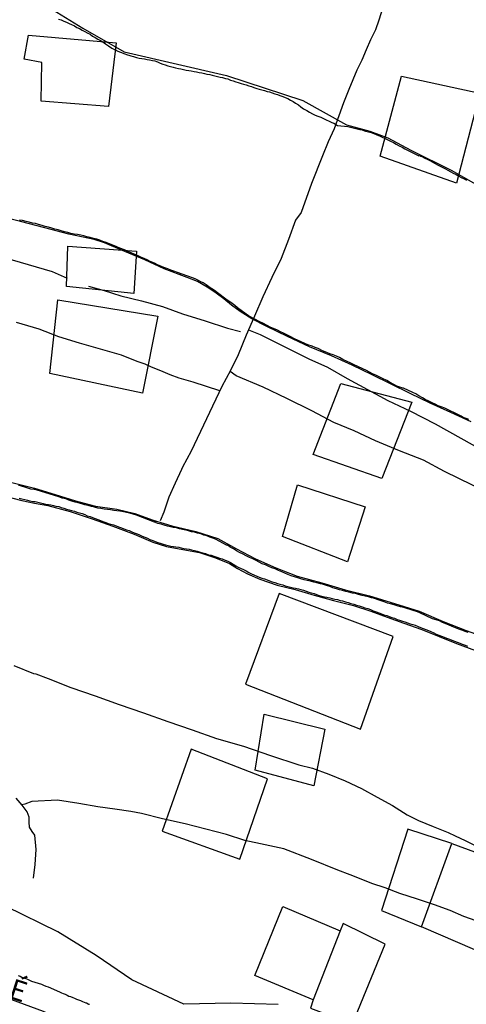
# Model space of a CAD drawing. Units: millimetres. Extents: x 190372 to 192781, y 1652120 to 1654896.
# Drawn here: x 191721 to 191776, y 1653504 to 1653625 of the extents above; entities that cross this region are included whole.
import ezdxf
from ezdxf.enums import TextEntityAlignment as Align

# ---------------------------------------------------------------- set-up
doc = ezdxf.new("R2010")
doc.units = ezdxf.units.MM
for name, color, linetype in [('EDIFICACAO_REFERENCIAL', 30, 'Continuous'), ('IMAGEM', 7, 'Continuous'), ('V-ARROIO', 33, 'Continuous'), ('V-BANHADO', 102, 'Continuous'), ('V-CANAL', 132, 'Continuous'), ('V-EIXO_DE_LOGRADOURO', 3, 'Continuous'), ('V-NOME_DOS_LOGRADOUROS', 7, 'Continuous'), ('V-QUADRA', 2, 'Continuous'), ('V-VALETA', 6, 'Continuous')]:
    doc.layers.add(name, color=color, linetype=linetype)
picture_1 = doc.add_image_def('image1.jpg', size_in_pixel=(4014, 4628))

msp = doc.modelspace()

# ---------------------------------------------------------------- linework, layer by layer
at = {"layer": 'EDIFICACAO_REFERENCIAL'}
for points in [[(191724.09, 1653619.61), (191721.91, 1653619.98), (191722.44, 1653622.94), (191733.21, 1653622.02), (191732.26, 1653614.2), (191724.02, 1653614.86)], [(191765.57, 1653608.11), (191768.2, 1653617.9), (191777.83, 1653615.82), (191774.97, 1653604.78)], [(191727.28, 1653597.09), (191735.7, 1653596.45), (191735.38, 1653591.26), (191727.12, 1653592.11)], [(191726.04, 1653590.48), (191738.3, 1653588.48), (191736.43, 1653579.04), (191725.08, 1653581.47)], [(191760.78, 1653580.22), (191769.46, 1653577.94), (191765.8, 1653568.59), (191757.36, 1653571.55)], [(191753.6, 1653561.46), (191755.43, 1653567.82), (191763.74, 1653565.13), (191761.57, 1653558.38)], [(191749.05, 1653543.38), (191763.18, 1653537.87), (191767.2, 1653549.2), (191753.21, 1653554.48)], [(191751.34, 1653539.68), (191758.81, 1653537.84), (191757.45, 1653530.89), (191750.27, 1653532.82)], [(191738.84, 1653525.37), (191748.37, 1653521.9), (191751.77, 1653531.75), (191742.39, 1653535.41)], [(191768.99, 1653525.59), (191765.75, 1653515.61), (191770.66, 1653513.63), (191774.4, 1653523.85)], [(191774.4, 1653523.85), (191783.19, 1653520.63), (191779.27, 1653509.9), (191770.66, 1653513.63), (191774.4, 1653523.85)], [(191753.64, 1653516.11), (191760.67, 1653513.15), (191757.39, 1653504.69), (191750.22, 1653507.67)], [(191762.18, 1653501.74), (191766.22, 1653511.48), (191761.04, 1653514.01), (191760.67, 1653513.15), (191757.39, 1653504.69), (191757.05, 1653503.65)]]:
    msp.add_lwpolyline(points, close=True, dxfattribs=at)
at = {"layer": 'V-ARROIO'}
for points in [[(191726.12, 1653624.91), (191726.46, 1653624.82), (191726.8, 1653624.67), (191727.1, 1653624.52), (191727.44, 1653624.39), (191727.74, 1653624.24), (191728.08, 1653624.07), (191728.38, 1653623.9), (191728.72, 1653623.75), (191729.02, 1653623.56), (191729.36, 1653623.39), (191729.66, 1653623.24), (191730, 1653623.05), (191730.3, 1653622.84), (191730.64, 1653622.67), (191730.94, 1653622.45), (191731.28, 1653622.3), (191731.58, 1653622.11), (191731.9, 1653621.9), (191732.28, 1653621.64), (191732.65, 1653621.36), (191733.08, 1653621.13), (191733.42, 1653620.98), (191734.61, 1653620.53), (191734.74, 1653620.51), (191735, 1653620.42), (191735.34, 1653620.34), (191735.68, 1653620.21), (191736.02, 1653620.13), (191736.36, 1653620.08), (191736.66, 1653620.04), (191737, 1653619.96), (191737.3, 1653619.91), (191737.64, 1653619.85), (191737.94, 1653619.78), (191738.28, 1653619.66), (191738.58, 1653619.53), (191738.92, 1653619.4), (191739.22, 1653619.29), (191739.56, 1653619.19), (191739.86, 1653619.1), (191740.2, 1653619.02), (191740.5, 1653618.93), (191740.84, 1653618.85), (191741.14, 1653618.8), (191741.48, 1653618.74), (191741.78, 1653618.67), (191742.12, 1653618.63), (191742.42, 1653618.59), (191742.76, 1653618.5), (191743.06, 1653618.46), (191743.4, 1653618.38), (191743.7, 1653618.33), (191744.04, 1653618.25), (191744.34, 1653618.16), (191744.68, 1653618.12), (191744.98, 1653618.03), (191745.32, 1653617.95), (191745.62, 1653617.86), (191745.96, 1653617.8), (191746.26, 1653617.74), (191746.6, 1653617.65), (191746.9, 1653617.57), (191747.24, 1653617.44), (191747.54, 1653617.35), (191747.88, 1653617.22), (191748.18, 1653617.14), (191748.52, 1653617.01), (191748.82, 1653616.93), (191749.16, 1653616.84), (191749.46, 1653616.73), (191749.8, 1653616.63), (191750.1, 1653616.54), (191750.1, 1653616.54), (191750.44, 1653616.41), (191750.74, 1653616.33), (191751.08, 1653616.24), (191751.38, 1653616.14), (191751.72, 1653616.03), (191752.02, 1653615.99), (191752.36, 1653615.86), (191752.66, 1653615.77), (191753, 1653615.65), (191753.3, 1653615.54), (191753.64, 1653615.43), (191753.94, 1653615.3), (191754.28, 1653615.16), (191754.58, 1653614.98), (191754.92, 1653614.79), (191755.22, 1653614.6), (191755.56, 1653614.39), (191755.84, 1653614.17), (191756.2, 1653613.92), (191756.59, 1653613.7), (191756.93, 1653613.49), (191757.27, 1653613.3), (191757.61, 1653613.13), (191757.95, 1653613), (191758.3, 1653612.87), (191758.64, 1653612.74), (191758.98, 1653612.55), (191759.32, 1653612.4), (191759.66, 1653612.25), (191759.79, 1653612.19), (191759.85, 1653612.17), (191759.89, 1653612.15), (191760.34, 1653611.88), (191761.61, 1653611.76), (191763.08, 1653611.38), (191763.27, 1653611.38), (191763.46, 1653611.29), (191763.8, 1653611.19), (191764.14, 1653611.08), (191764.48, 1653610.99), (191764.82, 1653610.87), (191765.17, 1653610.74), (191765.51, 1653610.59), (191765.85, 1653610.44), (191766.19, 1653610.29), (191766.53, 1653610.12), (191766.87, 1653609.95), (191767.21, 1653609.78), (191767.56, 1653609.59), (191767.94, 1653609.39), (191768.28, 1653609.22), (191768.62, 1653609.01), (191768.96, 1653608.86), (191770.34, 1653608.13), (191770.39, 1653608.18), (191770.5, 1653608.13), (191770.54, 1653608.11), (191770.59, 1653608.09), (191770.71, 1653608.05), (191771.05, 1653607.88), (191771.35, 1653607.73), (191771.69, 1653607.56), (191771.99, 1653607.41), (191772.33, 1653607.22), (191772.63, 1653607.05), (191772.97, 1653606.88), (191773.27, 1653606.73), (191773.61, 1653606.54), (191773.91, 1653606.39), (191774.25, 1653606.19), (191774.55, 1653606.04), (191774.9, 1653605.87), (191775.24, 1653605.66), (191775.54, 1653605.51), (191775.88, 1653605.34), (191776.18, 1653605.15)], [(191776.47, 1653575.81), (191776.13, 1653575.94), (191775.79, 1653576.07), (191775.51, 1653576.22), (191774.69, 1653576.65), (191774.64, 1653576.69), (191774.25, 1653576.84), (191773.87, 1653577.03), (191773.53, 1653577.2), (191773.06, 1653577.37), (191772.72, 1653577.5), (191772.33, 1653577.69), (191771.97, 1653577.86), (191771.48, 1653578.12), (191771.1, 1653578.29), (191770.8, 1653578.48), (191770.33, 1653578.74), (191769.95, 1653578.95), (191769.58, 1653579.14), (191768.46, 1653579.65), (191768.38, 1653579.65), (191768.02, 1653579.78), (191767.64, 1653579.91), (191767.28, 1653580.12), (191766.74, 1653580.4), (191766.4, 1653580.59), (191765.89, 1653580.85), (191765.55, 1653581.02), (191765.04, 1653581.25), (191764.65, 1653581.42), (191764.27, 1653581.61), (191763.9, 1653581.81), (191762.39, 1653582.54), (191761.92, 1653582.77), (191761.56, 1653582.94), (191761.03, 1653583.19), (191760.6, 1653583.41), (191760.22, 1653583.58), (191759.83, 1653583.75), (191759.4, 1653583.88), (191759.04, 1653584.03), (191758.53, 1653584.26), (191758, 1653584.52), (191757.61, 1653584.64), (191757.25, 1653584.82), (191756.72, 1653584.98), (191756.35, 1653585.13), (191755.82, 1653585.37), (191755.44, 1653585.56), (191755.07, 1653585.73), (191754.54, 1653585.99), (191754.22, 1653586.18), (191753.73, 1653586.41), (191753.35, 1653586.58), (191753, 1653586.76), (191752.49, 1653586.99), (191752.11, 1653587.16), (191751.72, 1653587.35), (191751.21, 1653587.63), (191750.83, 1653587.8), (191749.42, 1653588.55), (191748.08, 1653589.5), (191747.77, 1653589.78), (191747.43, 1653590.04), (191747.03, 1653590.32), (191746.66, 1653590.57), (191746.32, 1653590.83), (191745.96, 1653591.11), (191745.64, 1653591.34), (191745.26, 1653591.62), (191744.93, 1653591.85), (191744.59, 1653592.09), (191744.23, 1653592.33), (191743.89, 1653592.56), (191743.57, 1653592.71), (191743.31, 1653592.88), (191742.98, 1653593.03), (191742.68, 1653593.16), (191741.17, 1653593.67), (191741.14, 1653593.69), (191740.99, 1653593.76), (191740.71, 1653593.86), (191740.29, 1653593.99), (191739.9, 1653594.14), (191739.54, 1653594.29), (191739.05, 1653594.46), (191738.67, 1653594.63), (191738.28, 1653594.8), (191737.92, 1653594.97), (191737.39, 1653595.21), (191737, 1653595.4), (191736.62, 1653595.57), (191736.23, 1653595.74), (191735.81, 1653595.91), (191735.42, 1653596.08), (191735.06, 1653596.25), (191734.57, 1653596.46), (191734.21, 1653596.64), (191733.67, 1653596.83), (191733.67, 1653596.83), (191733.29, 1653597), (191732.78, 1653597.21), (191732.39, 1653597.38), (191731.97, 1653597.53), (191731.58, 1653597.66), (191731.2, 1653597.79), (191730.81, 1653597.94), (191730.43, 1653598.02), (191730, 1653598.13), (191729.62, 1653598.23), (191729.24, 1653598.32), (191728.85, 1653598.41), (191728.47, 1653598.49), (191728.04, 1653598.56), (191727.66, 1653598.64), (191727.27, 1653598.73), (191726.85, 1653598.83), (191726.46, 1653598.96), (191726.08, 1653599.07), (191725.69, 1653599.17), (191725.31, 1653599.26), (191724.88, 1653599.39), (191724.5, 1653599.47), (191724.11, 1653599.6), (191723.69, 1653599.73), (191723.3, 1653599.86), (191722.92, 1653599.9), (191722.54, 1653600), (191722.15, 1653600.09), (191721.72, 1653600.2), (191721.34, 1653600.28)]]:
    msp.add_lwpolyline(points, dxfattribs=at)
at = {"layer": 'V-BANHADO'}
for points in [[(191723.78, 1653627.06), (191729.11, 1653623.82), (191734.17, 1653620.88), (191746.74, 1653618.01), (191756.09, 1653614.95), (191761.46, 1653611.93), (191764.31, 1653611.18), (191766.55, 1653610.34), (191769.37, 1653608.85), (191774.29, 1653606.4), (191777.33, 1653604.69)], [(191776.77, 1653575.53), (191774.26, 1653576.69), (191771.72, 1653577.83), (191769.29, 1653578.99), (191766.95, 1653580.15), (191764.59, 1653581.31), (191762.16, 1653582.47), (191759.64, 1653583.63), (191756.91, 1653584.75), (191754.24, 1653585.98), (191751.7, 1653587.21), (191749.84, 1653588.16), (191748.41, 1653589.06), (191747.35, 1653589.85), (191746.4, 1653590.6), (191745.47, 1653591.33), (191744.37, 1653592.04), (191743.2, 1653592.75), (191741.91, 1653593.24), (191739.11, 1653594.3), (191736.72, 1653595.38), (191734.25, 1653596.44), (191731.76, 1653597.47), (191730.51, 1653597.89), (191727.38, 1653598.53), (191724.47, 1653599.34), (191721.46, 1653600.09), (191718.53, 1653600.84)], [(191720.41, 1653568.11), (191723.17, 1653567.41), (191725.73, 1653566.64), (191728.22, 1653565.85), (191730.67, 1653565.19), (191733.29, 1653564.82), (191735.48, 1653564.31), (191737.76, 1653563.48), (191740.04, 1653562.78), (191742.97, 1653562.08), (191745.66, 1653561.22), (191747.96, 1653559.97), (191750.3, 1653558.72), (191752.79, 1653557.62), (191755.41, 1653556.63), (191758.42, 1653555.8), (191761.3, 1653554.94), (191764.27, 1653554.2), (191767.33, 1653553.26), (191770.39, 1653552.32), (191773.32, 1653551.07), (191776.14, 1653549.95), (191779, 1653548.92)], [(191719.43, 1653566.46), (191721.64, 1653565.91), (191723.17, 1653565.55), (191724.81, 1653565.26), (191727.57, 1653564.55), (191730.24, 1653563.65), (191732.8, 1653562.73), (191735.42, 1653561.76), (191737.7, 1653560.79), (191739.39, 1653560.26), (191741.4, 1653559.88), (191743.41, 1653559.5), (191745.4, 1653558.86), (191747.11, 1653558.15), (191748.1, 1653557.57), (191749.33, 1653556.91), (191750.82, 1653556.23), (191752.96, 1653555.52), (191755.17, 1653554.97), (191757.49, 1653554.29), (191759.87, 1653553.65), (191762.3, 1653553.01), (191764.44, 1653552.32), (191764.44, 1653552.32), (191766.43, 1653551.59), (191768.49, 1653550.84), (191770.7, 1653550.07), (191772.82, 1653549.21), (191774.94, 1653548.35), (191777.3, 1653547.49)], [(191753.09, 1653504.09), (191747.29, 1653504.26), (191741.49, 1653504.13), (191735.14, 1653507.11), (191730.75, 1653510.09), (191726.06, 1653513), (191719.71, 1653516.13)]]:
    msp.add_lwpolyline(points, dxfattribs=at)
at = {"layer": 'V-CANAL'}
for points in [[(191776.39, 1653549.72), (191776, 1653549.84), (191775.62, 1653549.99), (191775.24, 1653550.12), (191774.85, 1653550.29), (191774.43, 1653550.44), (191774.04, 1653550.59), (191773.66, 1653550.76), (191773.23, 1653550.95), (191772.85, 1653551.12), (191772.46, 1653551.25), (191772.02, 1653551.4), (191770.46, 1653552.11), (191770.03, 1653552.28), (191769.65, 1653552.4), (191769.26, 1653552.51), (191768.88, 1653552.64), (191768.49, 1653552.77), (191768.07, 1653552.87), (191767.68, 1653552.98), (191767.3, 1653553.11), (191766.87, 1653553.24), (191766.49, 1653553.32), (191766.1, 1653553.45), (191765.72, 1653553.58), (191765.34, 1653553.71), (191764.91, 1653553.86), (191764.53, 1653553.96), (191764.14, 1653554.09), (191763.76, 1653554.18), (191763.37, 1653554.26), (191762.95, 1653554.37), (191762.56, 1653554.47), (191762.18, 1653554.54), (191761.75, 1653554.67), (191761.37, 1653554.73), (191760.98, 1653554.86), (191760.6, 1653554.94), (191760.22, 1653555.07), (191759.79, 1653555.2), (191759.4, 1653555.33), (191759.02, 1653555.46), (191758.64, 1653555.58), (191758.25, 1653555.67), (191757.83, 1653555.8), (191757.44, 1653555.88), (191757.06, 1653555.99), (191757.06, 1653555.99), (191756.63, 1653556.1), (191756.25, 1653556.18), (191755.86, 1653556.27), (191755.48, 1653556.4), (191755.09, 1653556.52), (191754.67, 1653556.67), (191754.28, 1653556.82), (191753.9, 1653556.99), (191753.52, 1653557.14), (191753.13, 1653557.31), (191752.71, 1653557.5), (191752.32, 1653557.65), (191751.94, 1653557.8), (191751.51, 1653557.99), (191751.13, 1653558.14), (191750.74, 1653558.34), (191750.36, 1653558.53), (191749.97, 1653558.72), (191749.55, 1653558.91), (191749.16, 1653559.1), (191748.78, 1653559.3), (191748.35, 1653559.51), (191747.97, 1653559.72), (191747.58, 1653559.98), (191747.2, 1653560.19), (191746.98, 1653560.32), (191746.9, 1653560.36), (191746.84, 1653560.43), (191746.75, 1653560.42), (191745.45, 1653561.11), (191745.07, 1653561.26), (191744.68, 1653561.41), (191744.34, 1653561.54), (191743.96, 1653561.66), (191743.57, 1653561.79), (191743.19, 1653561.9), (191742.81, 1653561.99), (191742.46, 1653562.05), (191742.08, 1653562.16), (191741.74, 1653562.26), (191741.35, 1653562.35), (191740.97, 1653562.43), (191740.59, 1653562.52), (191740.2, 1653562.58), (191739.86, 1653562.65), (191739.48, 1653562.75), (191739.09, 1653562.86), (191738.71, 1653562.99), (191738.32, 1653563.09), (191738.09, 1653563.16), (191738.05, 1653563.22), (191737.89, 1653563.24), (191735.68, 1653564.08), (191735.29, 1653564.2), (191734.87, 1653564.33), (191734.48, 1653564.44), (191734.1, 1653564.52), (191733.67, 1653564.57), (191733.29, 1653564.63), (191732.9, 1653564.67), (191732.52, 1653564.74), (191732.14, 1653564.8), (191731.71, 1653564.84), (191731.33, 1653564.91), (191730.94, 1653564.97), (191730.56, 1653565.06), (191730.17, 1653565.14), (191729.75, 1653565.27), (191729.36, 1653565.36), (191728.98, 1653565.48), (191728.55, 1653565.61), (191728.17, 1653565.7), (191727.78, 1653565.83), (191727.4, 1653565.95), (191727.02, 1653566.08), (191726.59, 1653566.19), (191726.16, 1653566.36), (191723.52, 1653567.15), (191723.13, 1653567.23), (191722.75, 1653567.3), (191722.36, 1653567.4), (191721.98, 1653567.53), (191721.6, 1653567.64), (191721.21, 1653567.72)], [(191721.3, 1653566.17), (191721.64, 1653566.08), (191721.98, 1653566.02), (191722.32, 1653565.95), (191722.62, 1653565.87), (191722.96, 1653565.78), (191723.26, 1653565.78), (191723.6, 1653565.7), (191723.9, 1653565.61), (191724.24, 1653565.53), (191724.54, 1653565.46), (191724.88, 1653565.4), (191725.18, 1653565.36), (191725.52, 1653565.27), (191725.82, 1653565.21), (191726.16, 1653565.14), (191726.46, 1653565.04), (191726.8, 1653564.95), (191727.1, 1653564.84), (191727.44, 1653564.76), (191727.74, 1653564.67), (191728.08, 1653564.57), (191728.38, 1653564.48), (191728.72, 1653564.37), (191729.02, 1653564.29), (191729.36, 1653564.16), (191729.66, 1653564.03), (191730, 1653563.93), (191730.3, 1653563.8), (191730.64, 1653563.67), (191730.94, 1653563.56), (191731.28, 1653563.44), (191731.58, 1653563.33), (191731.92, 1653563.2), (191732.22, 1653563.09), (191732.56, 1653563.01), (191732.86, 1653562.9), (191733.2, 1653562.77), (191733.5, 1653562.67), (191733.84, 1653562.54), (191734.14, 1653562.43), (191734.48, 1653562.3), (191734.78, 1653562.2), (191735.12, 1653562.07), (191735.42, 1653561.94), (191735.76, 1653561.79), (191736.06, 1653561.69), (191736.4, 1653561.52), (191736.7, 1653561.39), (191737.04, 1653561.26), (191737.34, 1653561.13), (191737.68, 1653561), (191737.98, 1653560.88), (191738.32, 1653560.75), (191738.62, 1653560.66), (191738.96, 1653560.55), (191739.26, 1653560.47), (191739.6, 1653560.36), (191739.9, 1653560.3), (191740.24, 1653560.26), (191740.54, 1653560.21), (191740.88, 1653560.15), (191741.18, 1653560.08), (191741.52, 1653560.02), (191741.82, 1653559.96), (191742.16, 1653559.91), (191742.46, 1653559.85), (191742.81, 1653559.77), (191743.15, 1653559.66), (191743.49, 1653559.57), (191743.49, 1653559.57), (191743.83, 1653559.47), (191744.17, 1653559.38), (191744.51, 1653559.25), (191744.85, 1653559.17), (191745.19, 1653559.06), (191745.54, 1653558.93), (191745.88, 1653558.83), (191746.22, 1653558.72), (191746.56, 1653558.59), (191746.9, 1653558.44), (191747.24, 1653558.27), (191747.54, 1653558.1), (191747.88, 1653557.89), (191748.18, 1653557.72), (191748.52, 1653557.57), (191748.82, 1653557.42), (191749.16, 1653557.25), (191749.46, 1653557.08), (191749.8, 1653556.91), (191750.1, 1653556.78), (191750.44, 1653556.63), (191750.74, 1653556.5), (191751.08, 1653556.37), (191751.38, 1653556.27), (191751.72, 1653556.16), (191752.02, 1653556.05), (191752.36, 1653555.93), (191752.66, 1653555.84), (191753, 1653555.73), (191753.3, 1653555.63), (191753.64, 1653555.54), (191753.94, 1653555.43), (191754.28, 1653555.33), (191754.58, 1653555.26), (191754.92, 1653555.2), (191755.22, 1653555.13), (191755.56, 1653555.05), (191755.86, 1653554.96), (191756.2, 1653554.88), (191756.5, 1653554.77), (191756.84, 1653554.67), (191757.14, 1653554.56), (191757.48, 1653554.47), (191757.78, 1653554.37), (191758.12, 1653554.26), (191758.42, 1653554.15), (191758.76, 1653554.07), (191759.06, 1653554.03), (191759.4, 1653553.96), (191759.7, 1653553.88), (191760.04, 1653553.79), (191760.34, 1653553.75), (191760.68, 1653553.62), (191760.98, 1653553.58), (191761.33, 1653553.45), (191761.67, 1653553.37), (191762.01, 1653553.28), (191762.35, 1653553.19), (191762.69, 1653553.07), (191763.03, 1653552.98), (191763.37, 1653552.85), (191763.71, 1653552.75), (191764.06, 1653552.64), (191764.4, 1653552.51), (191764.74, 1653552.38), (191765.08, 1653552.26), (191765.42, 1653552.13), (191765.76, 1653552), (191766.06, 1653551.89), (191766.4, 1653551.79), (191766.7, 1653551.66), (191767.04, 1653551.55), (191767.34, 1653551.45), (191767.68, 1653551.32), (191767.98, 1653551.23), (191768.32, 1653551.1), (191768.62, 1653551.02), (191768.96, 1653550.89), (191769.26, 1653550.78), (191769.6, 1653550.67), (191769.9, 1653550.59), (191770.24, 1653550.46), (191770.54, 1653550.34), (191770.88, 1653550.21), (191771.18, 1653550.08), (191771.52, 1653549.95), (191771.82, 1653549.82), (191772.16, 1653549.65), (191772.46, 1653549.52), (191772.8, 1653549.4), (191773.1, 1653549.27), (191773.44, 1653549.14), (191773.74, 1653549.01), (191774.08, 1653548.88), (191774.38, 1653548.76), (191774.72, 1653548.63), (191775.02, 1653548.52), (191775.36, 1653548.42), (191775.66, 1653548.29), (191776, 1653548.16), (191776, 1653548.16), (191776.3, 1653548.05)]]:
    msp.add_lwpolyline(points, dxfattribs=at)
at = {"layer": 'V-EIXO_DE_LOGRADOURO'}
msp.add_lwpolyline([(191615.87, 1653538.06), (191638.75, 1653530.43), (191664.3, 1653522.66), (191689.85, 1653514.89), (191705.87, 1653510.02), (191724.23, 1653503.29), (191757.59, 1653488.22), (191781.8, 1653479.11), (191806.46, 1653468.97), (191817.94, 1653464.16), (191819.48, 1653463.62), (191832.78, 1653457.83), (191864.47, 1653445.48), (191896.16, 1653433.73), (191927.85, 1653422.07), (191959.45, 1653410.32), (191991.65, 1653399.26), (192023.51, 1653386.48), (192059.87, 1653370.21)], dxfattribs=at)
at = {"layer": 'V-QUADRA'}
msp.add_lwpolyline([(191721.17, 1653507.66), (191721.43, 1653507.57), (191721.64, 1653507.47), (191721.85, 1653507.36), (191722.11, 1653507.28), (191722.32, 1653507.19), (191722.57, 1653507.08), (191722.83, 1653506.98), (191724.05, 1653506.58), (191724.28, 1653506.47), (191724.56, 1653506.36), (191724.84, 1653506.25), (191726.27, 1653505.66), (191726.5, 1653505.55), (191726.72, 1653505.44), (191726.93, 1653505.38), (191727.19, 1653505.25), (191727.4, 1653505.14), (191727.61, 1653505.06), (191727.87, 1653504.97), (191728.08, 1653504.89), (191728.34, 1653504.76), (191728.59, 1653504.67), (191728.81, 1653504.59), (191729.06, 1653504.46), (191729.28, 1653504.37), (191729.49, 1653504.29), (191729.58, 1653504.29), (191729.75, 1653504.2), (191729.81, 1653504.14), (191729.91, 1653504.12)], dxfattribs=at)
at = {"layer": 'V-VALETA'}
for points in [[(191765.97, 1653626.46), (191765.42, 1653624.79), (191765.02, 1653623.58), (191764.42, 1653622.37), (191763.89, 1653621.14), (191763.33, 1653619.89), (191762.71, 1653618.64), (191762.22, 1653617.46), (191761.73, 1653616.28), (191761.11, 1653614.66), (191760.51, 1653613.06), (191759.93, 1653611.46), (191759.22, 1653609.86), (191758.53, 1653608.15), (191757.17, 1653604.74), (191755.88, 1653601.2), (191755.2, 1653600.25), (191754.36, 1653597.91), (191753.43, 1653595.57), (191752.29, 1653593.23), (191751.21, 1653590.87), (191750.18, 1653588.51), (191749.14, 1653586.15), (191748.17, 1653583.77), (191747.24, 1653581.82), (191746.18, 1653579.87), (191742.41, 1653571.93), (191741.34, 1653569.96), (191741.2, 1653569.71), (191740.45, 1653568.01), (191739.68, 1653566.31), (191739.06, 1653564.48), (191738.59, 1653563.38)], [(191716.49, 1653596.54), (191725.35, 1653593.97), (191727.21, 1653593.15)], [(191729.81, 1653592.18), (191731.73, 1653591.63), (191733.77, 1653591), (191736.32, 1653590.37), (191738.87, 1653589.68), (191741.34, 1653588.79), (191744.11, 1653587.91), (191746.88, 1653587.03), (191748.44, 1653586.62)], [(191745.92, 1653579.32), (191742.66, 1653580.4), (191740.92, 1653580.9), (191739.81, 1653581.29), (191738.7, 1653581.77), (191737.54, 1653582.25), (191736.75, 1653582.62), (191735.76, 1653582.95), (191733.87, 1653583.69), (191731.29, 1653584.43), (191728.71, 1653585.17), (191726.17, 1653585.97), (191723.76, 1653586.88), (191720.96, 1653587.72)], [(191749.43, 1653586.8), (191750.87, 1653586.25), (191754.64, 1653584.38), (191756.83, 1653583.26), (191759.13, 1653582.22), (191761.56, 1653580.86), (191764.02, 1653579.48), (191766.54, 1653578.16), (191769.3, 1653576.84), (191772.32, 1653575.28), (191775.47, 1653573.53), (191778.64, 1653571.78)], [(191817.88, 1653549.96), (191814.62, 1653551.67), (191813.76, 1653552.06), (191812.62, 1653552.49), (191811.29, 1653553.03), (191809.81, 1653553.62), (191801.76, 1653557.07), (191798.55, 1653558.46), (191795.38, 1653559.89), (191792.02, 1653561.3), (191788.68, 1653562.71), (191785.34, 1653563.99), (191782.04, 1653565.27), (191773.48, 1653569.45), (191770.92, 1653570.83), (191767.95, 1653572), (191765.02, 1653573.19), (191762.41, 1653574.42), (191759.89, 1653575.44), (191757.2, 1653576.87), (191754.16, 1653578.38), (191751.25, 1653579.77), (191747.93, 1653581.16), (191747.18, 1653581.71)], [(191720.65, 1653545.67), (191723.07, 1653544.68), (191723.36, 1653544.64), (191724.85, 1653544.05), (191727.66, 1653542.97), (191730.62, 1653541.93), (191733.58, 1653540.89), (191736.56, 1653539.85), (191739.54, 1653538.81), (191742.53, 1653537.77), (191745.52, 1653536.73), (191748.83, 1653535.76), (191752.14, 1653534.62), (191755.62, 1653533.5), (191757.27, 1653533.09), (191759.28, 1653532.34), (191761.29, 1653531.52), (191763.3, 1653530.57), (191765.23, 1653529.53), (191767.09, 1653528.49), (191768.89, 1653527.35), (191770.28, 1653526.64), (191772.1, 1653525.91), (191773.92, 1653525.18), (191774.79, 1653524.79), (191776, 1653524.19), (191779.01, 1653522.68)], [(191723.05, 1653519.57), (191723.28, 1653521.27), (191723.4, 1653523.12), (191723.24, 1653524.86), (191722.89, 1653525.29), (191722.58, 1653525.83), (191722.51, 1653526.45), (191722.52, 1653527.07), (191722.27, 1653527.71), (191721.65, 1653528.55), (191720.94, 1653529.39)], [(191777.37, 1653514.34), (191775.85, 1653514.9), (191774.19, 1653515.61), (191772.27, 1653516.32), (191770.17, 1653517.03), (191768.01, 1653517.7), (191766.22, 1653518.39), (191764.55, 1653518.95), (191763.27, 1653519.45), (191761.9, 1653519.99), (191760.38, 1653520.57), (191757.17, 1653521.88), (191753.79, 1653523.19), (191751.5, 1653523.68), (191748.97, 1653524.22), (191746.72, 1653524.93), (191744.2, 1653525.58), (191741.67, 1653526.23), (191738.89, 1653526.85), (191736.3, 1653527.5), (191735.02, 1653527.78), (191733.03, 1653528.04), (191730.94, 1653528.34), (191728.63, 1653528.73), (191726, 1653529.16), (191722.87, 1653528.99), (191722, 1653528.65), (191721.64, 1653528.57)]]:
    msp.add_lwpolyline(points, dxfattribs=at)

# ---------------------------------------------------------------- texts
at = {"layer": 'V-NOME_DOS_LOGRADOUROS'}
msp.add_text('JOSÉ', height=2.5, rotation=342, dxfattribs=at).set_placement((191713.54, 1653506.18), align=Align.BOTTOM_LEFT)

# ---------------------------------------------------------------- referenced raster images: frames only (the image files are external)
at = {"layer": 'IMAGEM'}
image = msp.add_image(picture_1, insert=(190371.99, 1652119.83), size_in_units=(2407.99, 2776.33), dxfattribs=at)
image.dxf.flags = 7

doc.saveas('drawing.dxf')
